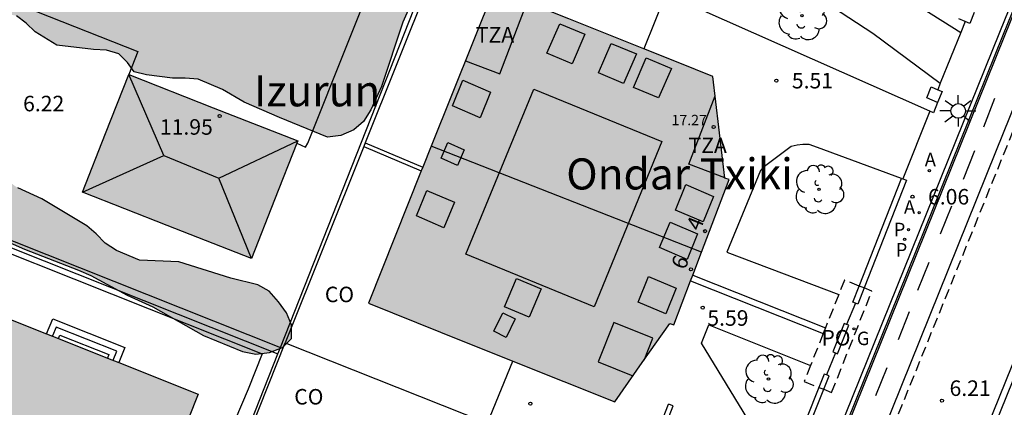
# Model space of a CAD drawing. Units: metres. Extents: x 580644 to 580995, y 4796289 to 4796541.
# Drawn here: x 580752 to 580800, y 4796361 to 4796380 of the extents above; entities that cross this region are included whole.
import ezdxf
from ezdxf.enums import TextEntityAlignment as Align

# ---------------------------------------------------------------- set-up
doc = ezdxf.new("R2010")
doc.units = ezdxf.units.M
doc.linetypes.add('TRAZOS_NORMALES', pattern=[0.75, 0.5, -0.25])
for name, color, linetype in [('020204', 9, 'Continuous'), ('020308', 9, 'Continuous'), ('060108', 9, 'Continuous'), ('060112', 1, 'TRAZOS_NORMALES'), ('060113', 4, 'Continuous'), ('060117', 9, 'Continuous'), ('060124', 9, 'Continuous'), ('060130', 9, 'Continuous'), ('060141', 9, 'Continuous'), ('070105', 6, 'Continuous'), ('070106', 6, 'Continuous'), ('070108', 9, 'VALLA'), ('070110', 9, 'Continuous'), ('070117', 9, 'Continuous'), ('080106', 1, 'Continuous'), ('080107', 9, 'Continuous'), ('080109', 9, 'Continuous'), ('080110', 9, 'Continuous'), ('080121', 9, 'TRAZOS_NORMALES'), ('080201', 9, 'Continuous'), ('080202', 9, 'Continuous'), ('080301', 9, 'Continuous'), ('080303', 9, 'Continuous'), ('080304', 9, 'Continuous'), ('080308', 9, 'Continuous'), ('080311', 9, 'Continuous'), ('080316', 9, 'Continuous'), ('100105', 3, 'Continuous'), ('100106', 63, 'Continuous'), ('100107', 3, 'Continuous'), ('100202', 3, 'Continuous'), ('200205', 4, 'Continuous'), ('200305', 4, 'Continuous'), ('210102', 4, 'Continuous'), ('210203', 4, 'Continuous'), ('210303', 4, 'Continuous'), ('230204', 9, 'Continuous'), ('230304', 9, 'Continuous'), ('250206', 9, 'Continuous'), ('260101', 9, 'Continuous'), ('990501', 21, 'Continuous'), ('990504', 63, 'Continuous')]:
    doc.layers.add(name, color=color, linetype=linetype)
doc.layers.add('080111', color=7, linetype='Continuous', lineweight=30)
doc.layers.add('080118', color=9, linetype='Continuous', lineweight=30)
doc.styles.add('ARIAL', font='ARIAL.TTF', dxfattribs={"height": 1})
doc.styles.add('ARIALI', font='ARIALI.TTF', dxfattribs={"height": 1})
doc.styles.add('ROMANS', font='romans__.ttf', dxfattribs={"height": 1})
doc.styles.get("Standard").update_dxf_attribs({"font": 'txt.shx'})
doc.linetypes.add('VALLA', pattern='A,1,[200,DONOSTI.shx,S=0.1,R=0,X=0,Y=0],1', length=2)

# ---------------------------------------------------------------- blocks, each defined once
blk = doc.blocks.new('PUNTO')
blk.add_circle((0, 0), 0.075)
at = {"layer": '080201'}
blk.add_attdef('NPUNTO', (2331217.242, 19185672.51, 83.562), '', height=0.75, dxfattribs=at)
blk = doc.blocks.new('REGAS')
blk.add_circle((0, 0), 0.055)
blk = doc.blocks.new('FAROLA')
for p, q in [((-0.63, 0.51), (-0.255, 0.245)), ((0, 0.355), (0, 0.755)), ((0.605, 0.49), (0.276, 0.223)), ((-0.355, 0), (-0.895, 0)), ((0.355, 0), (0.855, 0)), ((-0.65, -0.52), (-0.255, -0.24)), ((0, -0.355), (0, -0.755)), ((0.585, -0.52), (0.256, -0.246))]:
    blk.add_line(p, q)
blk.add_circle((0, 0), 0.355)
blk = doc.blocks.new('PLUVI2')
blk.add_circle((0, 0), 0.055)
blk = doc.blocks.new('ABAS')
blk.add_circle((0, 0), 0.055)
blk = doc.blocks.new('ARBOL')
blk.add_circle((0, 0), 0.0587)
for centre, radius, start, end in [((-0.28, 0.855), 0.3, 359.2878, 173.6078), ((0.097, 0.97), 0.21, 23.1565, 160.4665), ((0.438, 0.881), 0.24, 301.578, 139.328), ((-0.564, 0.381), 0.532, 92.28, 254.58), ((0.656, 0.288), 0.443, 319.8556, 114.7656), ((-0.091, 0.321), 0.12, 119.14, 310.56), ((0.819, -0.249), 0.383, 235.5275, 62.0275), ((-0.556, -0.339), 0.555, 142.64, 266.54), ((-0.039, -0.384), 0.21, 189.64, 323.88), ((-0.301, -0.676), 0.45, 213.78, 295.32), ((0.299, -0.624), 0.532, 224.67, 0.24)]:
    blk.add_arc(centre, radius, start, end)
blk = doc.blocks.new('BloquePortal')
blk.add_circle((0, 0), 0.075)
at = {"flags": 5}
blk.add_attdef('INDICE', text='', height=0.75, dxfattribs=at).set_placement((0, 0), align=Align.MIDDLE_CENTER)
blk = doc.blocks.new('COTAPU')
blk.add_circle((0, 0), 0.075)

msp = doc.modelspace()

# ---------------------------------------------------------------- hatches: boundary and pattern name
at = {"layer": '990501'}
for points in [[(580785.74, 4796374.668), (580785.446, 4796377.121), (580783.782, 4796377.787), (580782.118, 4796378.454), (580778.504, 4796379.901), (580774.891, 4796381.347), (580771.854, 4796373.759), (580768.816, 4796366.173), (580772.308, 4796364.775), (580775.8, 4796363.377), (580778.257, 4796362.393), (580780.714, 4796361.409), (580782.043, 4796363.302), (580783.373, 4796365.196), (580783.467, 4796365.16), (580783.56, 4796365.124), (580786.239, 4796372.137), (580786.034, 4796372.215)], [(580765.406, 4796374.004), (580761.326, 4796375.608), (580757.247, 4796377.21), (580756.13, 4796374.368), (580755.014, 4796371.526), (580759.094, 4796369.924), (580763.173, 4796368.321), (580764.29, 4796371.163)], [(580760.599, 4796361.776), (580747.491, 4796366.997), (580744.589, 4796359.599), (580743.963, 4796359.846), (580741.292, 4796353.049), (580741.879, 4796352.792), (580738.599, 4796344.518), (580751.676, 4796339.303), (580756.138, 4796350.539)]]:
    msp.add_hatch(color=256, dxfattribs=at).paths.add_polyline_path(points)
at = {"layer": '990504'}
h = msp.add_hatch(color=256, dxfattribs=at)
h.paths.add_polyline_path([(580755.659, 4796412.978), (580756.073, 4796414.189), (580756.338, 4796414.728), (580757.022, 4796415.787), (580757.634, 4796415.983), (580758.072, 4796416.408), (580759.065, 4796417.182), (580759.62, 4796417.416), (580760.194, 4796417.612), (580762.111, 4796417.855), (580763.263, 4796417.595), (580763.765, 4796417.214), (580765.402, 4796416.228), (580766.964, 4796415.126), (580768.156, 4796414.789), (580769.869, 4796413.937), (580771.079, 4796413.658), (580774.409, 4796412.146), (580774.986, 4796411.958), (580776.196, 4796411.678), (580776.792, 4796411.471), (580779.081, 4796410.509), (580780.926, 4796410.022), (580782.809, 4796409.613), (580784.039, 4796409.276), (580785.27, 4796408.767), (580785.81, 4796408.444), (580786.292, 4796408.064), (580786.717, 4796407.645), (580786.894, 4796407.032), (580786.975, 4796406.4), (580786.96, 4796405.766), (580786.734, 4796405.208), (580786.373, 4796404.707), (580785.838, 4796404.32), (580785.245, 4796404.066), (580783.369, 4796403.459), (580782.796, 4796403.167), (580782.3, 4796402.761), (580781.842, 4796402.278), (580781.481, 4796401.758), (580781.178, 4796401.218), (580780.971, 4796400.603), (580780.254, 4796398.871), (580778.551, 4796395.465), (580777.603, 4796393.789), (580775.798, 4796391.187), (580775.495, 4796390.667), (580774.946, 4796389.531), (580774.797, 4796388.897), (580774.959, 4796387.651), (580775.117, 4796387.038), (580775.141, 4796386.348), (580774.992, 4796385.733), (580774.65, 4796385.213), (580772.247, 4796383.124), (580771.924, 4796382.604), (580771.641, 4796382.007), (580770.996, 4796380.909), (580770.486, 4796379.736), (580769.452, 4796376.64), (580768.942, 4796375.504), (580768.581, 4796374.946), (580768.123, 4796374.54), (580767.492, 4796374.267), (580766.84, 4796374.185), (580764.532, 4796375.129), (580762.819, 4796375.885), (580761.779, 4796376.491), (580760.605, 4796376.982), (580759.972, 4796377.036), (580759.358, 4796377.032), (580758.11, 4796377.196), (580757.514, 4796377.346), (580757.185, 4796377.785), (580756.76, 4796378.204), (580756.164, 4796378.392), (580755.55, 4796378.426), (580753.765, 4796378.625), (580752.725, 4796379.27), (580752.3, 4796379.689), (580751.818, 4796380.05), (580751.222, 4796380.161), (580750.609, 4796380.119), (580749.976, 4796379.98), (580748.371, 4796379.029), (580746.527, 4796379.438), (580745.932, 4796379.492), (580745.336, 4796379.66), (580744.797, 4796379.944), (580744.315, 4796380.306), (580744.004, 4796380.86), (580743.885, 4796381.454), (580743.938, 4796382.106), (580744.14, 4796383.393), (580744.265, 4796384.737), (580744.453, 4796385.391), (580745.001, 4796386.565), (580745.343, 4796387.066), (580745.646, 4796387.643), (580746.079, 4796388.816), (580746.44, 4796389.355), (580746.743, 4796389.914), (580746.95, 4796390.51), (580747.321, 4796392.316), (580747.548, 4796392.874), (580748.553, 4796394.473), (580749.16, 4796395.571), (580749.233, 4796396.166), (580749.382, 4796396.8), (580749.724, 4796397.263), (580750.162, 4796397.765), (580750.522, 4796398.304), (580751.177, 4796400.784), (580751.442, 4796401.342), (580752.222, 4796402.306), (580752.847, 4796403.404), (580752.939, 4796404.038), (580752.896, 4796404.632), (580752.931, 4796405.247), (580753.195, 4796405.805), (580753.576, 4796406.249), (580754.26, 4796407.232), (580754.544, 4796407.771), (580754.674, 4796408.386), (580754.612, 4796408.999), (580754.666, 4796409.594), (580754.93, 4796410.191), (580755.311, 4796410.673), (580755.749, 4796411.079), (580755.592, 4796411.692), (580755.53, 4796412.286)])
h.paths.add_polyline_path([(580757.988, 4796403.459), (580758.138, 4796404.074), (580758.301, 4796405.398), (580758.389, 4796406.646), (580758.577, 4796407.223), (580758.88, 4796407.8), (580759.563, 4796408.86), (580760.665, 4796410.383), (580761.06, 4796411.537), (580761.209, 4796412.19), (580761.397, 4796412.747), (580761.701, 4796413.229), (580762.197, 4796413.597), (580762.792, 4796413.639), (580764.022, 4796413.283), (580764.637, 4796413.057), (580765.196, 4796412.773), (580767.855, 4796411.122), (580768.451, 4796410.858), (580769.085, 4796410.728), (580770.293, 4796410.813), (580771.482, 4796410.975), (580772.115, 4796410.941), (580772.711, 4796410.791), (580773.288, 4796410.565), (580774.385, 4796409.978), (580774.754, 4796409.424), (580774.916, 4796408.14), (580775.962, 4796406.497), (580776.483, 4796406.136), (580777.655, 4796405.837), (580778.213, 4796405.63), (580778.638, 4796405.153), (580778.911, 4796404.579), (580778.876, 4796403.965), (580778.636, 4796402.697), (580778.188, 4796400.833), (580777.962, 4796400.275), (580776.124, 4796396.868), (580775.403, 4796395.75), (580774.301, 4796394.189), (580773.695, 4796393.014), (580772.997, 4796391.206), (580772.598, 4796390.647), (580772.083, 4796390.222), (580771.529, 4796389.872), (580770.898, 4796389.638), (580770.304, 4796389.5), (580768.999, 4796389.491), (580767.77, 4796389.732), (580767.193, 4796389.9), (580766.133, 4796390.603), (580765.206, 4796391.46), (580764.687, 4796391.878), (580764.09, 4796392.2), (580763.455, 4796392.445), (580762.801, 4796392.614), (580762.187, 4796392.686), (580761.554, 4796392.682), (580760.882, 4796392.735), (580760.305, 4796392.923), (580759.728, 4796393.207), (580759.207, 4796393.568), (580758.611, 4796393.774), (580757.92, 4796393.827), (580757.365, 4796393.593), (580756.889, 4796393.149), (580756.586, 4796392.609), (580756.628, 4796391.977), (580757.23, 4796390.945), (580757.66, 4796389.758), (580757.99, 4796389.204), (580758.492, 4796388.824), (580759.05, 4796388.578), (580759.702, 4796388.525), (580760.929, 4796388.687), (580761.525, 4796388.538), (580762.064, 4796388.139), (580762.952, 4796387.224), (580763.746, 4796386.27), (580764.075, 4796385.754), (580764.462, 4796385.258), (580764.868, 4796384.82), (580766.258, 4796383.601), (580766.645, 4796383.163), (580766.841, 4796382.55), (580766.46, 4796382.087), (580764.602, 4796381.691), (580764.009, 4796381.476), (580763.377, 4796381.318), (580762.763, 4796381.237), (580762.17, 4796381.041), (580761.615, 4796380.749), (580761.139, 4796380.324), (580760.506, 4796380.32), (580759.909, 4796380.546), (580759.294, 4796380.714), (580758.699, 4796380.806), (580758.141, 4796381.032), (580757.349, 4796382.005), (580756.36, 4796383.533), (580755.3, 4796384.179), (580753.974, 4796384.591), (580753.53, 4796384.953), (580753.334, 4796385.546), (580753.291, 4796386.198), (580753.306, 4796386.812), (580753.417, 4796387.408), (580753.682, 4796387.966), (580754.346, 4796389.007), (580755.256, 4796390.644), (580755.482, 4796391.24), (580755.574, 4796391.835), (580755.436, 4796392.429), (580754.915, 4796392.752), (580754.339, 4796392.92), (580753.971, 4796393.436), (580754.274, 4796394.013), (580754.976, 4796395.093), (580755.601, 4796396.229), (580756.035, 4796397.383), (580756.184, 4796397.979), (580757.69, 4796402.229)], flags=0)
msp.add_hatch(color=256, dxfattribs=at).paths.add_polyline_path([(580744.587, 4796371.5), (580747.294, 4796370.859), (580749.063, 4796370.156), (580752.21, 4796368.772), (580754.812, 4796367.758), (580755.416, 4796367.503), (580757.17, 4796366.552), (580758.41, 4796366.003), (580760.856, 4796364.613), (580762.74, 4796363.841), (580763.383, 4796363.711), (580764.041, 4796363.787), (580764.665, 4796364.028), (580765.099, 4796364.461), (580765.105, 4796365.121), (580764.865, 4796365.704), (580764.481, 4796366.242), (580764.026, 4796366.758), (580763.473, 4796367.055), (580762.176, 4796367.387), (580759.662, 4796368.166), (580757.761, 4796368.247), (580756.657, 4796368.718), (580756.102, 4796369.077), (580755.68, 4796369.521), (580755.217, 4796369.913), (580753.052, 4796371.205), (580751.885, 4796371.736), (580751.371, 4796372.106), (580750.828, 4796372.414), (580750.266, 4796372.649), (580749.164, 4796373.016), (580748.579, 4796373.354), (580748.176, 4796373.83), (580747.813, 4796374.41), (580747.292, 4796375.522), (580746.949, 4796376.103), (580746.474, 4796376.567), (580745.95, 4796376.936), (580745.327, 4796377.149), (580744.623, 4796377.226), (580743.922, 4796377.211), (580743.285, 4796377.103), (580742.703, 4796376.832), (580742.258, 4796376.43), (580741.951, 4796375.866), (580741.292, 4796373.984), (580741.172, 4796373.332), (580741.269, 4796372.715), (580742.233, 4796372.035), (580743.407, 4796371.68)])

# ---------------------------------------------------------------- linework, layer by layer
at = {"layer": '060108'}
for points in [[(580806.603, 4796397.263, 5.842), (580799.287, 4796379.239, 5.96), (580775.177, 4796319.507, 6.421), (580774.794, 4796318.549, 6.47), (580766.824, 4796298.836, 6.605)], [(580771.502, 4796296.96, 6.631), (580773.195, 4796296.283, 6.635), (580778.095, 4796308.372, 6.54), (580778.58, 4796309.564, 6.465), (580779.517, 4796311.871, 6.451), (580779.951, 4796312.982, 6.501), (580786.464, 4796329.085, 6.954), (580786.461, 4796329.095, 6.397), (580786.781, 4796329.879, 6.339), (580788.076, 4796333.079, 6.312), (580788.39, 4796333.854, 6.367), (580794.793, 4796349.746, 6.268), (580795.106, 4796350.474, 6.217), (580796.237, 4796353.306, 6.212), (580796.557, 4796354.053, 6.249), (580812.997, 4796394.72, 5.879), (580808.461, 4796396.524, 5.853)]]:
    msp.add_polyline3d(points, dxfattribs=at)
at = {"layer": '060112'}
msp.add_polyline3d([(580769.093, 4796298.26, 6.594), (580808.376, 4796395.296, 5.967)], dxfattribs=at)
at = {"layer": '060113'}
for points in [[(580767.262, 4796298.994, 16.793), (580767.187, 4796299.024, 6.618), (580799.484, 4796379.159, 5.96), (580806.678, 4796396.885, 5.844), (580806.752, 4796396.856, 15.904)], [(580767.262, 4796298.994, 16.793), (580799.545, 4796379.097, 16.02), (580806.752, 4796396.856, 15.904)], [(580769.093, 4796298.26, 6.611), (580770.039, 4796297.878, 6.644), (580773.024, 4796296.684, 6.635), (580777.809, 4796308.488, 6.54), (580778.294, 4796309.68, 6.465), (580779.23, 4796311.985, 6.451), (580779.664, 4796313.096, 6.501), (580786.137, 4796329.1, 6.954), (580786.134, 4796329.111, 6.397), (580786.495, 4796329.995, 6.339), (580787.79, 4796333.195, 6.312), (580788.103, 4796333.97, 6.367), (580794.508, 4796349.865, 6.268), (580794.82, 4796350.592, 6.217), (580795.951, 4796353.424, 6.212), (580796.272, 4796354.172, 6.249), (580812.594, 4796394.547, 5.879), (580808.692, 4796396.089, 12.575)], [(580768.816, 4796298.372, 6.646), (580772.974, 4796308.65, 6.553), (580776.965, 4796318.519, 6.534), (580782.2, 4796331.564, 6.432), (580787.372, 4796344.365, 6.345), (580793.643, 4796359.9, 6.233), (580799.119, 4796373.478, 6.084), (580807.966, 4796395.409, 5.869), (580808.376, 4796395.296, 5.967)]]:
    msp.add_polyline3d(points, dxfattribs=at)
at = {"layer": '060117'}
msp.add_polyline3d([(580753.281, 4796364.691, 6.617), (580753.572, 4796365.41, 6.617), (580757.058, 4796364.029, 6.731), (580756.765, 4796363.303, 6.558)], dxfattribs=at)
at = {"layer": '060124'}
msp.add_polyline3d([(580753.846, 4796364.466, 6.708), (580753.912, 4796364.631, 6.708), (580756.292, 4796363.689, 7.037), (580756.223, 4796363.519, 6.696)], dxfattribs=at)
at = {"layer": '060130'}
for points in [[(580785.577, 4796383.768, 6.003), (580787.325, 4796382.94, 6.06), (580788.698, 4796382.177, 6.101), (580790.483, 4796380.973, 6.12), (580793.184, 4796379.212, 6.155), (580796.436, 4796376.79, 6.072)], [(580794.064, 4796381.373, 6.024), (580794.122, 4796381.333, 6.024), (580797.42, 4796379.248, 6.015)]]:
    msp.add_polyline3d(points, dxfattribs=at)
at = {"layer": '060141'}
msp.add_polyline3d([(580756.488, 4796363.421, 6.628), (580756.665, 4796363.861, 6.884), (580753.739, 4796365.02, 6.884), (580753.565, 4796364.591, 6.663)], dxfattribs=at)
at = {"layer": '070105'}
for points in [[(580764.567, 4796364.03, 6.757), (580773.082, 4796385.634, 7.198)], [(580773.321, 4796385.538, 9.563), (580768.667, 4796373.915, 9.563)], [(580795.932, 4796375.447, 6.082), (580783.178, 4796381.102, 8.064)], [(580796.306, 4796375.864, 6.054), (580796.106, 4796375.37, 6.055), (580795.932, 4796375.447, 6.082)], [(580768.593, 4796373.729, 9.563), (580764.8, 4796364.255, 9.563)], [(580768.667, 4796373.915, 9.563), (580768.593, 4796373.729, 9.563)], [(580768.593, 4796373.729, 9.563), (580771.373, 4796372.559, 9.641)], [(580768.667, 4796373.915, 9.641), (580771.448, 4796372.745, 9.641)], [(580741.983, 4796373.019, 6.532), (580764.567, 4796364.03, 6.757)], [(580792.524, 4796366.999, 6.151), (580794.564, 4796372.196, 6.151)], [(580794.626, 4796372.172, 6.151), (580794.797, 4796372.105, 6.151), (580792.757, 4796366.906, 6.145)], [(580794.564, 4796372.196, 6.151), (580794.626, 4796372.172, 6.151)], [(580784.479, 4796367.529, 6.855), (580790.89, 4796364.979, 7.38)], [(580784.373, 4796367.252, 6.855), (580790.781, 4796364.703, 7.38)], [(580792.333, 4796366.177, 6.147), (580792.219, 4796366.221, 6.151), (580792.524, 4796366.999, 6.151)], [(580792.757, 4796366.906, 6.145), (580792.452, 4796366.13, 6.144), (580792.333, 4796366.177, 6.147)], [(580761.912, 4796356.994, 7.631), (580764.8, 4796364.255, 9.035)], [(580764.447, 4796363.727, 6.782), (580764.567, 4796364.03, 6.757)], [(580764.8, 4796364.255, 9.833), (580774.573, 4796360.385, 9.805)], [(580757.715, 4796346.44, 8.013), (580757.638, 4796346.484, 8.015), (580758.544, 4796348.749, 8.038), (580764.447, 4796363.727, 6.782)], [(580790.832, 4796362.75, 6.151), (580790.576, 4796362.105, 6.154)], [(580790.808, 4796362.013, 6.167), (580791.064, 4796362.658, 6.165), (580790.935, 4796362.709, 6.157)], [(580790.935, 4796362.709, 6.157), (580790.832, 4796362.75, 6.151)], [(580790.576, 4796362.105, 6.154), (580789.35, 4796359.021, 6.17)], [(580789.445, 4796358.969, 6.174), (580789.577, 4796358.916, 6.18), (580790.808, 4796362.013, 6.167)]]:
    msp.add_polyline3d(points, dxfattribs=at)
at = {"layer": '070106'}
for points in [[(580797.631, 4796379.778, 6.033), (580797.42, 4796379.248, 6.035)], [(580797.42, 4796379.248, 6.035), (580796.436, 4796376.79, 6.046)], [(580796.436, 4796376.79, 6.046), (580796.312, 4796376.48, 6.047)], [(580795.932, 4796375.447, 6.061), (580794.626, 4796372.172, 6.054)], [(580792.333, 4796366.177, 6.067), (580791.907, 4796365.146, 6.07)], [(580791.37, 4796363.772, 6.163), (580790.935, 4796362.709, 6.174)]]:
    msp.add_polyline3d(points, dxfattribs=at)
at = {"layer": '070108'}
msp.add_polyline3d([(580741.867, 4796372.714, 6.532), (580764.447, 4796363.727, 6.757)], dxfattribs=at)
at = {"layer": '070110'}
for points in [[(580798.078, 4796380.209, 6.025), (580797.857, 4796379.683, 6.032), (580797.631, 4796379.778, 6.032)], [(580797.631, 4796379.778, 6.032), (580797.331, 4796379.904, 6.032)], [(580796.306, 4796375.864, 6.054), (580795.78, 4796376.085, 6.054), (580796.001, 4796376.611, 6.047), (580796.312, 4796376.48, 6.047)], [(580796.527, 4796376.39, 6.047), (580796.306, 4796375.864, 6.054)], [(580796.312, 4796376.48, 6.047), (580796.527, 4796376.39, 6.047)]]:
    msp.add_polyline3d(points, dxfattribs=at)
at = {"layer": '070117'}
for points in [[(580791.786, 4796365.194, 6.146), (580791.24, 4796363.823, 6.151), (580791.37, 4796363.772, 6.159)], [(580791.37, 4796363.772, 6.159), (580791.472, 4796363.731, 6.166), (580792.018, 4796365.102, 6.146), (580791.907, 4796365.146, 6.146)], [(580791.907, 4796365.146, 6.146), (580791.786, 4796365.194, 6.146)]]:
    msp.add_polyline3d(points, dxfattribs=at)
at = {"layer": '080106'}
for points in [[(580777.441, 4796378.238, 19.369), (580778.056, 4796379.665, 18.695), (580779.268, 4796379.157, 18.727), (580778.653, 4796377.73, 19.401), (580777.441, 4796378.238, 19.369)], [(580779.932, 4796377.286, 19.369), (580780.547, 4796378.713, 18.695), (580781.759, 4796378.205, 18.727), (580781.143, 4796376.779, 19.401), (580779.932, 4796377.286, 19.369)], [(580781.623, 4796376.586, 19.369), (580782.238, 4796378.013, 18.695), (580783.45, 4796377.505, 18.727), (580782.834, 4796376.079, 19.401), (580781.623, 4796376.586, 19.369)], [(580773.386, 4796376.933, 18.762), (580774.719, 4796376.363, 19.41), (580774.217, 4796375.126, 19.355), (580772.884, 4796375.696, 18.707), (580773.386, 4796376.933, 18.762)], [(580772.329, 4796373.173, 18.805), (580772.662, 4796373.937, 18.834), (580773.448, 4796373.58, 19.206), (580773.115, 4796372.816, 19.177), (580772.329, 4796373.173, 18.805)], [(580771.638, 4796371.618, 18.93), (580772.971, 4796371.048, 19.578), (580772.469, 4796369.811, 19.523), (580771.136, 4796370.381, 18.875), (580771.638, 4796371.618, 18.93)], [(580784.152, 4796371.899, 19.488), (580785.484, 4796371.329, 20.136), (580784.982, 4796370.092, 20.081), (580783.65, 4796370.662, 19.433), (580784.152, 4796371.899, 19.488)], [(580783.385, 4796370.09, 19.484), (580784.717, 4796369.52, 20.132), (580784.215, 4796368.283, 20.077), (580782.882, 4796368.853, 19.429), (580783.385, 4796370.09, 19.484)], [(580775.39, 4796366, 19.537), (580775.975, 4796367.362, 20.136), (580777.159, 4796366.861, 20.118), (580776.574, 4796365.499, 19.519), (580775.39, 4796366, 19.537)], [(580782.349, 4796367.461, 19.483), (580783.682, 4796366.891, 20.131), (580783.18, 4796365.654, 20.076), (580781.847, 4796366.224, 19.428), (580782.349, 4796367.461, 19.483)], [(580775.469, 4796364.52, 18.926), (580774.872, 4796364.819, 18.924), (580775.315, 4796365.707, 19.368), (580775.912, 4796365.408, 19.37), (580775.469, 4796364.52, 18.926)]]:
    msp.add_polyline3d(points, dxfattribs=at)
at = {"layer": '080107'}
for points in [[(580783.178, 4796381.102, 8.064), (580782.118, 4796378.454, 8.064)], [(580774.7, 4796360.697, 9.801), (580775.8, 4796363.377, 9.767)]]:
    msp.add_polyline3d(points, dxfattribs=at)
at = {"layer": '080109'}
for points in [[(580758.947, 4796373.309, 13.572), (580757.247, 4796377.21, 12.212)], [(580773.531, 4796368.532, 20.004), (580776.8, 4796376.512, 20.03), (580782.988, 4796373.977, 20.029), (580779.719, 4796365.997, 20.003), (580773.531, 4796368.532, 20.004)], [(580761.593, 4796372.202, 13.564), (580765.406, 4796374.004, 12.245)], [(580755.014, 4796371.526, 12.171), (580758.947, 4796373.309, 13.572)], [(580758.947, 4796373.309, 13.533), (580761.593, 4796372.202, 13.531)], [(580763.173, 4796368.321, 12.024), (580761.593, 4796372.202, 13.564)]]:
    msp.add_polyline3d(points, dxfattribs=at)
at = {"layer": '080110'}
for points in [[(580773.5, 4796377.872, 19.245), (580775.158, 4796377.238, 19.245), (580776.485, 4796380.709, 18.59)], [(580786.034, 4796372.216, 19.332), (580784.297, 4796372.88, 19.332), (580785.559, 4796376.18, 18.697)], [(580782.129, 4796363.424, 20.279), (580782.555, 4796364.48, 20.293), (580780.676, 4796365.238, 20.293), (580779.911, 4796363.341, 20.268), (580781.594, 4796362.662, 20.268)]]:
    msp.add_polyline3d(points, dxfattribs=at)
at = {"layer": '080111'}
for points in [[(580774.891, 4796381.347, 9.563), (580771.854, 4796373.759, 9.563)], [(580782.118, 4796378.454, 8.698), (580778.504, 4796379.901, 8.698), (580774.891, 4796381.347, 9.563)], [(580784.9, 4796368.631, 9.55), (580786.239, 4796372.137, 9.55), (580786.034, 4796372.215, 5.578), (580785.74, 4796374.668, 5.578), (580785.446, 4796377.121, 8.698), (580783.782, 4796377.787, 8.698), (580782.118, 4796378.454, 8.698)], [(580765.364, 4796373.898, 11.916), (580764.29, 4796371.163, 11.938), (580763.173, 4796368.321, 11.938), (580759.094, 4796369.924, 6.464), (580755.014, 4796371.526, 6.464), (580756.13, 4796374.368, 6.464), (580757.247, 4796377.21, 6.464)], [(580757.247, 4796377.21, 6.464), (580761.326, 4796375.608, 11.916), (580765.406, 4796374.004, 11.916), (580765.364, 4796373.898, 11.916)], [(580771.854, 4796373.759, 9.563), (580771.448, 4796372.745, 9.563)], [(580771.373, 4796372.559, 9.563), (580768.816, 4796366.173, 9.563), (580772.308, 4796364.775, 5.543), (580775.8, 4796363.377, 5.543)], [(580771.448, 4796372.745, 9.563), (580771.373, 4796372.559, 9.563)], [(580784.479, 4796367.529, 9.55), (580784.9, 4796368.631, 9.55)], [(580784.373, 4796367.252, 9.55), (580784.479, 4796367.529, 9.55)], [(580743.963, 4796359.846, 6.55), (580744.589, 4796359.599, 6.546), (580747.491, 4796366.997, 6.546), (580753.281, 4796364.691, 6.541)], [(580775.8, 4796363.377, 5.543), (580778.257, 4796362.393, 5.543), (580780.714, 4796361.409, 5.553), (580782.043, 4796363.302, 5.57), (580783.373, 4796365.196, 9.55), (580783.467, 4796365.16, 9.55), (580783.56, 4796365.124, 9.55), (580784.373, 4796367.252, 9.55)], [(580753.281, 4796364.691, 6.541), (580753.846, 4796364.466, 6.541)], [(580753.846, 4796364.466, 6.541), (580756.223, 4796363.519, 6.539)], [(580756.223, 4796363.519, 6.539), (580756.765, 4796363.303, 6.539)], [(580756.765, 4796363.303, 6.539), (580760.599, 4796361.776, 6.536)], [(580760.599, 4796361.776, 6.536), (580758.734, 4796357.079, 6.495)]]:
    msp.add_polyline3d(points, dxfattribs=at)
at = {"layer": '080118', "flags": 128}
msp.add_lwpolyline([(580784.9, 4796368.631), (580771.854, 4796373.759)], dxfattribs=at)
at = {"layer": '080121'}
for points in [[(580791.806, 4796367.284, 8.654), (580791.532, 4796366.595, 8.654)], [(580792.524, 4796366.999, 8.654), (580791.806, 4796367.284, 8.654)], [(580790.808, 4796362.013, 8.654), (580791.189, 4796361.861, 8.654), (580793.134, 4796366.756, 8.654), (580792.757, 4796366.906, 8.654)], [(580792.757, 4796366.906, 8.654), (580792.524, 4796366.999, 8.654)], [(580791.532, 4796366.595, 8.654), (580790.89, 4796364.979, 8.654)], [(580790.89, 4796364.979, 8.654), (580790.781, 4796364.703, 8.654)], [(580790.781, 4796364.703, 8.654), (580790.171, 4796363.17, 8.654)], [(580790.171, 4796363.17, 8.654), (580789.861, 4796362.389, 8.654), (580790.576, 4796362.105, 8.654)], [(580790.576, 4796362.105, 8.654), (580790.808, 4796362.013, 8.654)]]:
    msp.add_polyline3d(points, dxfattribs=at)
at = {"layer": '100105'}
for points in [[(580765.364, 4796373.898, 6.114), (580765.778, 4796373.703, 6.113), (580765.888, 4796373.9, 6.114), (580771.798, 4796388.707, 6.114), (580758.736, 4796393.817, 6.238), (580756.937, 4796394.452, 6.269), (580756.742, 4796394.408, 6.282), (580756.558, 4796394.16, 6.301), (580755.359, 4796390.596, 6.383), (580753.103, 4796384.624, 6.351), (580751.566, 4796380.73, 6.309), (580757.682, 4796378.317, 6.309), (580757.247, 4796377.21, 6.464)], [(580794.564, 4796372.196, 6.616), (580790.505, 4796373.693, 6.16), (580790.109, 4796373.831, 6.11), (580789.805, 4796373.833, 6.076), (580789.521, 4796373.807, 6.026), (580789.238, 4796373.731, 6.007), (580787.878, 4796372.717, 5.976), (580787.754, 4796372.577, 5.977), (580786.134, 4796368.641, 6.036), (580791.532, 4796366.595, 6.357)], [(580741.764, 4796372.445, 6.406), (580763.682, 4796363.721, 6.624)], [(580789.35, 4796359.021, 6.115), (580787.713, 4796359.627, 6.015), (580784.911, 4796364.236, 5.75), (580785.264, 4796365.122, 5.75), (580790.171, 4796363.17, 5.75)]]:
    msp.add_polyline3d(points, dxfattribs=at)
at = {"layer": '100106', "flags": 128}
for points, elevation in [([(580770.996, 4796380.909), (580770.486, 4796379.736), (580769.452, 4796376.64), (580768.942, 4796375.504), (580768.581, 4796374.946), (580768.123, 4796374.54), (580767.492, 4796374.267), (580766.84, 4796374.185), (580764.532, 4796375.129), (580762.819, 4796375.885), (580761.779, 4796376.491), (580760.605, 4796376.982), (580759.972, 4796377.036), (580759.358, 4796377.032), (580758.11, 4796377.196), (580757.514, 4796377.346), (580757.185, 4796377.785), (580756.76, 4796378.204), (580756.164, 4796378.392), (580755.55, 4796378.426), (580753.765, 4796378.625), (580752.725, 4796379.27), (580752.3, 4796379.689), (580751.818, 4796380.05)], 9.832), ([(580749.063, 4796370.156), (580752.21, 4796368.772), (580754.812, 4796367.758), (580755.416, 4796367.503), (580757.17, 4796366.552), (580758.41, 4796366.003), (580760.856, 4796364.613), (580762.74, 4796363.841), (580763.383, 4796363.711), (580764.041, 4796363.787), (580764.665, 4796364.028), (580765.099, 4796364.461), (580765.105, 4796365.121), (580764.865, 4796365.704), (580764.481, 4796366.242), (580764.026, 4796366.758), (580763.473, 4796367.055), (580762.176, 4796367.387), (580759.662, 4796368.166), (580757.761, 4796368.247), (580756.657, 4796368.718), (580756.102, 4796369.077), (580755.68, 4796369.521), (580755.217, 4796369.913), (580753.052, 4796371.205), (580751.885, 4796371.736)], 9.421)]:
    msp.add_lwpolyline(points, dxfattribs=dict(at, elevation=elevation))
at = {"layer": '100107'}
msp.add_polyline3d([(580763.682, 4796363.721, 6.708), (580763.011, 4796362.018, 6.67), (580758.999, 4796352.609, 6.613), (580744.809, 4796316.821, 6.375), (580745.397, 4796316.589, 6.502)], dxfattribs=at)
at = {"layer": '210102'}
for points in [[(580781.92, 4796357.741, 5.518), (580783.31, 4796361.301, 5.507)], [(580782.147, 4796357.648, 5.518), (580783.538, 4796361.212, 5.507)], [(580783.538, 4796361.212, 5.507), (580783.31, 4796361.301, 5.507)]]:
    msp.add_polyline3d(points, dxfattribs=at)
at = {"layer": '260101'}
for points in [[(580799.059, 4796376.05, 6.016), (580798.523, 4796374.672, 6.031)], [(580798.082, 4796373.529, 6.044), (580797.546, 4796372.151, 6.059)], [(580796.98, 4796370.851, 6.064), (580796.434, 4796369.503, 6.092)], [(580795.888, 4796368.134, 6.092), (580795.342, 4796366.786, 6.12)], [(580794.939, 4796365.75, 6.1), (580794.393, 4796364.402, 6.128)], [(580793.856, 4796363.043, 6.117), (580793.31, 4796361.695, 6.145)]]:
    msp.add_polyline3d(points, dxfattribs=at)

# ---------------------------------------------------------------- block references
at = {"layer": '020204', "rotation": 359.9987685839998}
for p in [(580788.519, 4796376.917, 5.512), (580761.635, 4796375.211, 11.952), (580795.093, 4796371.31, 6.061), (580784.961, 4796365.955, 5.585), (580776.642, 4796361.324, 5.445), (580796.513, 4796361.466, 6.21)]:
    msp.add_blockref('COTAPU', p, dxfattribs=at)
at = {"layer": '080201', "rotation": 359.9987685839998}
msp.add_blockref('PUNTO', (580785.488, 4796374.677, 17.273), dxfattribs=at)
msp.add_blockref('PUNTO', (580785.488, 4796374.677, 17.273), dxfattribs=at)
msp.add_blockref('PUNTO', (580785.488, 4796374.677, 17.273), dxfattribs=at)
msp.add_blockref('PUNTO', (580785.488, 4796374.677, 17.273), dxfattribs=at)
msp.add_blockref('PUNTO', (580785.488, 4796374.677, 17.273), dxfattribs=at)
msp.add_blockref('PUNTO', (580785.488, 4796374.677, 17.273), dxfattribs=at)
msp.add_blockref('PUNTO', (580785.488, 4796374.677, 17.273), dxfattribs=at)
msp.add_blockref('PUNTO', (580785.488, 4796374.677, 17.273), dxfattribs=at)
at = {"layer": '080202', "rotation": 359.9987685839998}
for p in [(580785.078, 4796369.651), (580784.394, 4796367.802)]:
    msp.add_blockref('BloquePortal', p, dxfattribs=at)
at = {"layer": '100202', "rotation": 359.9987685839998}
for p in [(580789.756, 4796380.055, 6.185), (580790.583, 4796371.663, 6.247), (580788.14, 4796362.505, 6.169)]:
    msp.add_blockref('ARBOL', p, dxfattribs=at)
at = {"layer": '200205', "rotation": 359.9987685839998}
for p in [(580795.907, 4796372.564, 6.04), (580795.416, 4796370.544, 6.053)]:
    msp.add_blockref('ABAS', p, dxfattribs=at)
at = {"layer": '210203', "rotation": 359.9987685839998}
for p in [(580794.899, 4796369.716, 6.066), (580794.713, 4796369.259, 6.073)]:
    msp.add_blockref('PLUVI2', p, dxfattribs=at)
at = {"layer": '230204', "rotation": 359.9987685839998}
msp.add_blockref('REGAS', (580792.273, 4796364.933, 6.134), dxfattribs=at)
at = {"layer": '250206', "rotation": 359.9987685839998}
msp.add_blockref('FAROLA', (580797.3, 4796375.453, 6.009), dxfattribs=at)

# ---------------------------------------------------------------- texts
at = {"layer": '020308', "style": 'ARIAL'}
for s, p in [('5.51', (580789.268, 4796376.542, 5.512)), ('6.22', (580752.144, 4796375.435, 6.221)), ('11.95', (580758.749, 4796374.305, 11.952)), ('6.06', (580795.843, 4796370.935, 6.061)), ('5.59', (580785.185, 4796365.082, 5.585)), ('6.21', (580796.882, 4796361.693, 6.21))]:
    msp.add_text(s, height=0.75, rotation=359.9988, dxfattribs=at).set_placement(p)
at = {"layer": '080301', "style": 'ARIAL'}
for p in [(580766.716, 4796366.218), (580765.236, 4796361.278)]:
    msp.add_text('CO', height=0.75, rotation=359.9988, dxfattribs=at).set_placement(p)
at = {"layer": '080303', "style": 'ARIAL'}
msp.add_text('17.27', height=0.5, rotation=359.9988, dxfattribs=at).set_placement((580783.459, 4796374.764, 17.273))
at = {"layer": '080304', "style": 'ARIALI'}
for s, height, p in [('Izurun', 1.5, (580763.293, 4796375.676)), ('Ondar Txiki', 1.49996, (580778.372, 4796371.661))]:
    msp.add_text(s, height=height, rotation=359.9988, dxfattribs=at).set_placement(p)
at = {"layer": '080308', "style": 'ARIALI'}
for s, p in [('4', (580784.835, 4796369.617)), ('6', (580784.105, 4796367.747))]:
    msp.add_text(s, height=0.75, rotation=67.9988, dxfattribs=at).set_placement(p)
at = {"layer": '080311', "style": 'ARIAL'}
for p in [(580774.006, 4796378.757), (580784.276, 4796373.417)]:
    msp.add_text('TZA', height=0.75, rotation=359.9988, dxfattribs=at).set_placement(p)
at = {"layer": '080316', "style": 'ARIAL'}
msp.add_text('PO', height=0.75, rotation=359.9988, dxfattribs=at).set_placement((580790.695, 4796364.127))
at = {"layer": '200305', "style": 'ROMANS'}
for p in [(580795.686, 4796372.782, 6.04), (580794.681, 4796370.491, 6.053)]:
    msp.add_text('A', height=0.65, rotation=359.9988, dxfattribs=at).set_placement(p)
at = {"layer": '210303', "style": 'ROMANS'}
for p in [(580794.185, 4796369.405, 6.066), (580794.28, 4796368.425, 6.073)]:
    msp.add_text('P', height=0.65, rotation=359.9988, dxfattribs=at).set_placement(p)
at = {"layer": '230304', "style": 'ROMANS'}
msp.add_text('G', height=0.65, rotation=359.9988, dxfattribs=at).set_placement((580792.406, 4796364.146, 6.134))

doc.saveas('drawing.dxf')
